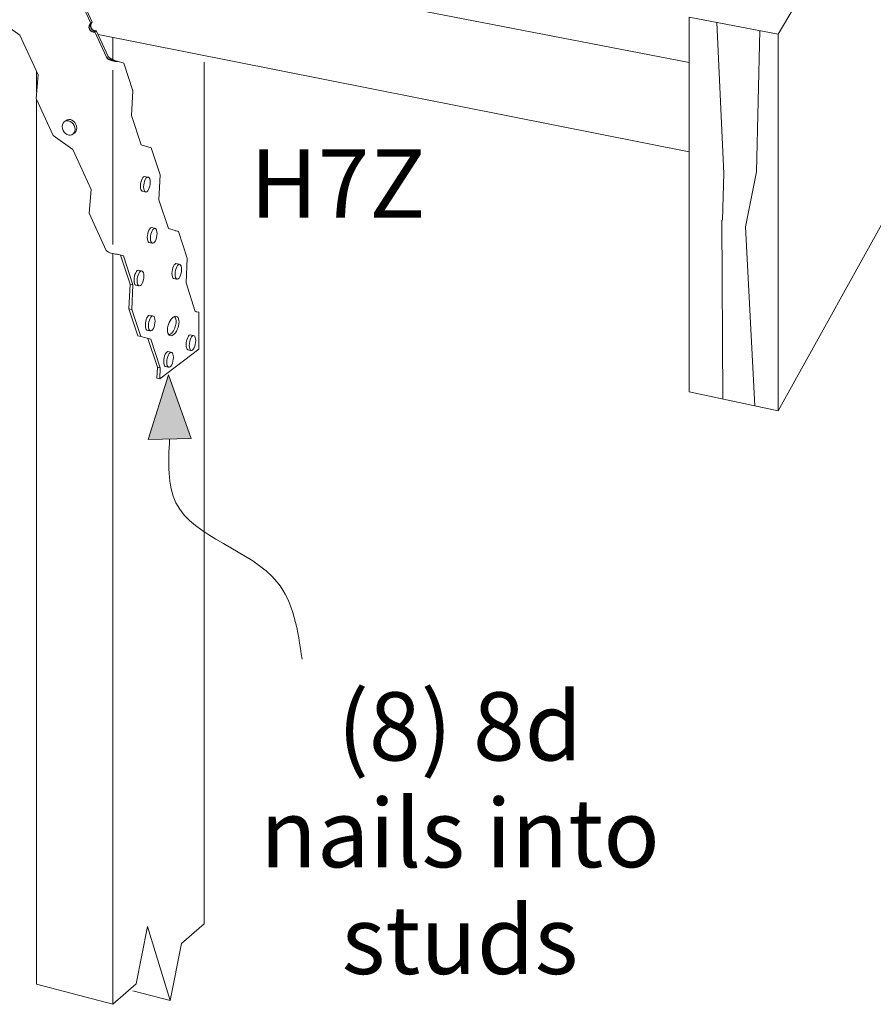
# Model space of a CAD drawing. Units: inches. Extents: x -360.524 to -359.985, y 443.404 to 443.78.
# Drawn here: x -360.225 to -360.105, y 443.436 to 443.575 of the extents above; entities that cross this region are included whole.
import ezdxf

# ---------------------------------------------------------------- set-up
doc = ezdxf.new("R2010")
doc.units = ezdxf.units.IN
doc.header["$LTSCALE"] = 0.05
doc.header["$MEASUREMENT"] = 0
doc.layers.add('A-ANNO-TEXT', color=2, linetype='Continuous', lineweight=9)
doc.layers.add('Layer1', color=7, linetype='Continuous')

msp = doc.modelspace()

# ---------------------------------------------------------------- hatches: boundary and pattern name
at = {"layer": 'Layer1', "lineweight": 0}
h = msp.add_hatch(color=256, dxfattribs=at)
h.dxf.hatch_style = 1
h.paths.add_polyline_path([(-360.207218432923, 443.5158442986884), (-360.2043340175669, 443.5249677099629), (-360.2011730753545, 443.51600228063)])

# ---------------------------------------------------------------- linework, layer by layer
at = {"color": 0, "lineweight": 0}
for p, q in [((-360.0216708946177, 443.7384852832084), (-360.1185971940656, 443.5728892331698)), ((-360.218099320997, 443.5857252377363), (-360.1311141354679, 443.5689047137879)), ((-360.2152763029479, 443.5744321377326), (-360.2193538245016, 443.5832062904374)), ((-360.219183607548, 443.5834450740663), (-360.2150609972127, 443.5745750626778)), ((-360.2150609972127, 443.5745750626778), (-360.2152763029479, 443.5744321377326)), ((-360.1311141354683, 443.5225652866172), (-360.1311141354679, 443.5752739022357)), ((-360.1185971940656, 443.5728892331698), (-360.1311141354679, 443.5752739022357)), ((-360.1262321286965, 443.5532953398557), (-360.1272139205173, 443.5745160214326)), ((-360.2265704169123, 443.5736578907558), (-360.2252584960295, 443.5727191110794)), ((-360.2152659466488, 443.5737531360633), (-360.2152659466488, 443.5737531360633)), ((-360.2147160389777, 443.5732265422341), (-360.2145008652404, 443.5733699094938)), ((-360.2147160389777, 443.5732265422341), (-360.2130484864719, 443.5696382447513)), ((-360.212818275632, 443.5697497300989), (-360.2145008652404, 443.5733699094938)), ((-360.1216542301049, 443.5534862274997), (-360.1211792210305, 443.5733811488571)), ((-360.1185971940656, 443.5198846795198), (-360.0888667752344, 443.573572936105)), ((-360.2252584960295, 443.5727191110794), (-360.2226875807078, 443.567159000293)), ((-360.1311141354679, 443.5563013871555), (-360.2142589093354, 443.5728493287308)), ((-360.2121635906884, 443.5724323066026), (-360.2121635906884, 443.5692497630624)), ((-360.1185971940656, 443.5728892331698), (-360.1185971940656, 443.5198846795198)), ((-360.2115364545727, 443.5690705757636), (-360.2106343917165, 443.56879069401)), ((-360.1993441668764, 443.4477120495735), (-360.1993441668764, 443.5689227677823)), ((-360.2228939635498, 443.5647592057354), (-360.2228939635498, 443.5675918689621)), ((-360.2121635906884, 443.5432706301837), (-360.2121635906884, 443.5677980772345)), ((-360.2093786775368, 443.564918798142), (-360.2106343917165, 443.56879069401)), ((-360.2226875807078, 443.567159000293), (-360.2229777594999, 443.5638309625485)), ((-360.2095298199515, 443.5614240314814), (-360.2093786775368, 443.564918798142)), ((-360.2229777462895, 443.5638309684855), (-360.2205686954404, 443.5586164633908)), ((-360.2228939635498, 443.4392019595319), (-360.2228939635498, 443.5636359922724)), ((-360.219018467482, 443.5605273254785), (-360.2191604955303, 443.5603473534439)), ((-360.219018467482, 443.5605273254785), (-360.2187333515248, 443.5607295089002)), ((-360.2188333446475, 443.560649821607), (-360.219018467482, 443.5605273254785)), ((-360.2186177241976, 443.5607064844599), (-360.2188333446475, 443.560649821607)), ((-360.2187333515248, 443.5607295089002), (-360.2185978941396, 443.5608102905695)), ((-360.218386286651, 443.5606934343465), (-360.2186177241976, 443.5607064844599)), ((-360.2185978941396, 443.5608102905695), (-360.2183823287547, 443.5608669488749)), ((-360.2181547990837, 443.560611538523), (-360.218386286651, 443.5606934343465)), ((-360.2183823287547, 443.5608669488749), (-360.21815095033, 443.5608539208616)), ((-360.2179390419731, 443.5604663580075), (-360.2181547990837, 443.560611538523)), ((-360.21815095033, 443.5608539208616), (-360.2179195219155, 443.5607720722961)), ((-360.2179195219155, 443.5607720722961), (-360.2177038199546, 443.5606269609906)), ((-360.2177038199546, 443.5606269609906), (-360.2175185578169, 443.5604284634174)), ((-360.2081918084222, 443.5573067195748), (-360.2095298199515, 443.5614240314814)), ((-360.2192497684502, 443.5601221684795), (-360.2192802160781, 443.5598671039588)), ((-360.2192802160781, 443.5598671039588), (-360.2192497684502, 443.5595995220856)), ((-360.2191604955303, 443.5603473534439), (-360.2192497684502, 443.5601221684795)), ((-360.2192497684502, 443.5595995220856), (-360.2191604955303, 443.5593376360478)), ((-360.2191604955303, 443.5593376360478), (-360.219018467482, 443.5590992747298)), ((-360.2177537324555, 443.5602677739809), (-360.2179390419731, 443.5604663580075)), ((-360.2176115177254, 443.5600293177921), (-360.2177537324555, 443.5602677739809)), ((-360.2175221081446, 443.5597672493097), (-360.2176115177254, 443.5600293177921)), ((-360.2176115177254, 443.5590188699872), (-360.2175221081446, 443.559244181214)), ((-360.2174916104951, 443.5594994463031), (-360.2175221081446, 443.5597672493097)), ((-360.2175221081446, 443.559244181214), (-360.2174916104951, 443.5594994463031)), ((-360.2175185578169, 443.5604284634174), (-360.2173763794561, 443.5601901050339)), ((-360.2173763794561, 443.5591800264971), (-360.2175185578169, 443.5590000914201)), ((-360.2173763794561, 443.5601901050339), (-360.2172869927437, 443.5599281390341)), ((-360.2172869927437, 443.5594052621017), (-360.2173763794561, 443.5591800264971)), ((-360.2172869927437, 443.5599281390341), (-360.2172565028953, 443.5596604361905)), ((-360.2172565028953, 443.5596604361905), (-360.2172869927437, 443.5594052621017)), ((-360.2205687086806, 443.5586164574792), (-360.2178226654459, 443.5566376627784)), ((-360.219018467482, 443.5590992747298), (-360.2188333446475, 443.5589006725797)), ((-360.2188333446475, 443.5589006725797), (-360.2186177241976, 443.5587553658022)), ((-360.2186177241976, 443.5587553658022), (-360.218386286651, 443.5586732694095)), ((-360.218386286651, 443.5586732694095), (-360.2181547990837, 443.5586599981637)), ((-360.2181547990837, 443.5586599981637), (-360.2179390419731, 443.5587164785716)), ((-360.2179390419731, 443.5587164785716), (-360.2177537324555, 443.558838879829)), ((-360.2177537324555, 443.558838879829), (-360.2176115177254, 443.5590188699872)), ((-360.2175185578169, 443.5590000914201), (-360.2177537298205, 443.5588388904754)), ((-360.2177038199546, 443.5588777209503), (-360.2177038199546, 443.5588777209503)), ((-360.2178226654459, 443.5566376627784), (-360.2152338017542, 443.5510387351063)), ((-360.2067751917023, 443.5568911544241), (-360.2081918084222, 443.5573067195748)), ((-360.2055346450314, 443.5530660263768), (-360.2067751917023, 443.5568911544241)), ((-360.2082408271813, 443.5520296771308), (-360.2081674336448, 443.5522900046436)), ((-360.2081674336448, 443.5522900046436), (-360.2080718108227, 443.5525174759125)), ((-360.2080718108227, 443.5525174759125), (-360.2079604920366, 443.5526965871263)), ((-360.2079604920366, 443.5526965871263), (-360.2078410757474, 443.552815150303)), ((-360.2078410757474, 443.552815150303), (-360.2077217044518, 443.5528651190006)), ((-360.2077196056065, 443.5521968498713), (-360.2077929625606, 443.5519364573988)), ((-360.2077217044518, 443.5528651190006), (-360.2072741534466, 443.5527721664417)), ((-360.2077217044518, 443.5528651190006), (-360.2077217044518, 443.5528651190006)), ((-360.2076240304514, 443.5524243825163), (-360.2077196056065, 443.5521968498713)), ((-360.2075127671632, 443.5526035473372), (-360.2076240304514, 443.5524243825163)), ((-360.2073934104194, 443.552722152705), (-360.2075127671632, 443.5526035473372)), ((-360.207274098655, 443.5527721493152), (-360.2073934104194, 443.552722152705)), ((-360.2071629582543, 443.5527501697585), (-360.207274098655, 443.5527721493152)), ((-360.2070675509657, 443.5526577473481), (-360.2071629582543, 443.5527501697585)), ((-360.2069943618781, 443.5525012021428), (-360.2070675509657, 443.5526577473481)), ((-360.2069483619589, 443.5522912044683), (-360.2069943618781, 443.5525012021428)), ((-360.2069326737725, 443.552042047222), (-360.2069483619589, 443.5522912044683)), ((-360.2056839634001, 443.5495896110577), (-360.2055346450314, 443.5530660263768)), ((-360.1264253031878, 443.5467039483092), (-360.1262701619855, 443.5533850816447)), ((-360.1231933180371, 443.5457524817497), (-360.1216542301049, 443.5534862274997)), ((-360.2152338017542, 443.5510387351063), (-360.2155260074627, 443.5477012908712)), ((-360.2083027139969, 443.5514825460355), (-360.2082869729861, 443.5517542559264)), ((-360.2082869729861, 443.5512331038573), (-360.2083027139969, 443.5514825460355)), ((-360.2082869729861, 443.5517542559264), (-360.2082408271813, 443.5520296771308)), ((-360.2082408271813, 443.5510229619132), (-360.2082869729861, 443.5512331038573)), ((-360.2081674336448, 443.5508664591288), (-360.2082408271813, 443.5510229619132)), ((-360.2080718108227, 443.5507742588132), (-360.2081674336448, 443.5508664591288)), ((-360.207839085367, 443.5516609720914), (-360.2078548185334, 443.5513892033374)), ((-360.2078548185334, 443.5513892033374), (-360.207839085367, 443.551139711566)), ((-360.2077929625606, 443.5519364573988), (-360.207839085367, 443.5516609720914)), ((-360.207839085367, 443.551139711566), (-360.2077929625606, 443.5509295326902)), ((-360.2077929625606, 443.5509295326902), (-360.2077196056065, 443.5507730081601)), ((-360.2073934104194, 443.5507095732281), (-360.207274098655, 443.5508285131212)), ((-360.207274098655, 443.5508285131212), (-360.2071629582543, 443.5510078591436)), ((-360.2071629582543, 443.5510078591436), (-360.2070675509657, 443.5512353711136)), ((-360.2070675509657, 443.5512353711136), (-360.2069943618781, 443.5514955465744)), ((-360.2069943618781, 443.5514955465744), (-360.2069483619589, 443.5517706766815)), ((-360.2069483619589, 443.5517706766815), (-360.2069326737725, 443.552042047222)), ((-360.2076240690997, 443.5506808129647), (-360.2080718108227, 443.5507742588132)), ((-360.2077196056065, 443.5507730081601), (-360.2076240304514, 443.5506808027616)), ((-360.2077196056065, 443.5507730081601), (-360.2077196056065, 443.5507730081601)), ((-360.2076240304514, 443.5506808027616), (-360.2075127671632, 443.5506591784051)), ((-360.2075127671632, 443.5506591784051), (-360.2073934104194, 443.5507095732281)), ((-360.2043620845736, 443.545521942497), (-360.2056839634001, 443.5495896110577)), ((-360.2155259941601, 443.5477012967289), (-360.2131001075601, 443.5424503498514)), ((-360.1263975499695, 443.5215551906075), (-360.1265248046958, 443.5467062588131)), ((-360.2071966471261, 443.5450779711136), (-360.2071013169053, 443.5453061802424)), ((-360.2071013169053, 443.5453061802424), (-360.206990338694, 443.5454862817482)), ((-360.206990338694, 443.5454862817482), (-360.2068712876875, 443.5456060199678)), ((-360.2068712876875, 443.5456060199678), (-360.2067522814678, 443.5456572682284)), ((-360.2067522814678, 443.5456572682284), (-360.206305215286, 443.5455629621675)), ((-360.2067522814678, 443.5456572682284), (-360.2067522814678, 443.5456572682284)), ((-360.2065430978401, 443.5453918869523), (-360.2066540206526, 443.5452117314779)), ((-360.2064241062723, 443.5455116677975), (-360.2065430978401, 443.5453918869523)), ((-360.2063051594776, 443.5455629444488), (-360.2064241062723, 443.5455116677975)), ((-360.206194358989, 443.545542262194), (-360.2063051594776, 443.5455629444488)), ((-360.2060992434471, 443.5454510659684), (-360.206194358989, 443.545542262194)), ((-360.2060262781348, 443.545295592392), (-360.2060992434471, 443.5454510659684)), ((-360.2059804188471, 443.5450864389457), (-360.2060262781348, 443.545295592392)), ((-360.2029625115847, 443.5451350552802), (-360.2043620845736, 443.545521942497)), ((-360.121872562351, 443.5205861268774), (-360.1231933180371, 443.5457524817497)), ((-360.2073315134516, 443.5442702126284), (-360.2073158206208, 443.5445416851441)), ((-360.2073158206208, 443.5440213312467), (-360.2073315134516, 443.5442702126284)), ((-360.2073158206208, 443.5445416851441), (-360.207269816052, 443.5448172086414)), ((-360.207269816052, 443.5438120351486), (-360.2073158206208, 443.5440213312467)), ((-360.207269816052, 443.5448172086414), (-360.2071966471261, 443.5450779711136)), ((-360.206868417312, 443.5444470455081), (-360.2068841023122, 443.5441755142355)), ((-360.2068841023122, 443.5441755142355), (-360.206868417312, 443.5439265834864)), ((-360.2068224357005, 443.5447226331302), (-360.206868417312, 443.5444470455081)), ((-360.206868417312, 443.5439265834864), (-360.2068224357005, 443.5437172507877)), ((-360.2067493032915, 443.5449834607097), (-360.2068224357005, 443.5447226331302)), ((-360.2066540206526, 443.5452117314779), (-360.2067493032915, 443.5449834607097)), ((-360.206194358989, 443.5438026177297), (-360.2060992434471, 443.5440308659809)), ((-360.2060992434471, 443.5440308659809), (-360.2060262781348, 443.5442914753071)), ((-360.2060262781348, 443.5442914753071), (-360.2059804188471, 443.5445667074207)), ((-360.2059647786205, 443.5448378411876), (-360.2059804188471, 443.5450864389457)), ((-360.2059804188471, 443.5445667074207), (-360.2059647786205, 443.5448378411876)), ((-360.2029625115847, 443.5451350552802), (-360.2033712441629, 443.5452212279941)), ((-360.2017368592659, 443.5413558527942), (-360.2029625115847, 443.5451350552802)), ((-360.2071966471261, 443.5436566054226), (-360.207269816052, 443.5438120351486)), ((-360.2071013169053, 443.5435656320665), (-360.2071966471261, 443.5436566054226)), ((-360.2066540579206, 443.5434708319802), (-360.2071013169053, 443.5435656320665)), ((-360.2068224357005, 443.5437172507877), (-360.2067493032915, 443.5435617997288)), ((-360.2067493032915, 443.5435617997288), (-360.2066540206526, 443.5434708217564)), ((-360.2066540206526, 443.5434708217564), (-360.2065430978401, 443.5434504950099)), ((-360.2065430978401, 443.5434504950099), (-360.2064241062723, 443.5435021691668)), ((-360.2064241062723, 443.5435021691668), (-360.2063051594776, 443.5436222830031)), ((-360.2063051594776, 443.5436222830031), (-360.206194358989, 443.5438026177297)), ((-360.2131001208929, 443.5424503440197), (-360.2127909077017, 443.5422259725564)), ((-360.2125964916979, 443.5421340959714), (-360.2127909077017, 443.5422259725564)), ((-360.2123902334704, 443.5420593288538), (-360.2125964916979, 443.5421340959714)), ((-360.2121824836245, 443.5420022931409), (-360.2123902334704, 443.5420593288538)), ((-360.2119838840192, 443.541962690823), (-360.2121824836245, 443.5420022931409)), ((-360.2121635906884, 443.5419893213764), (-360.2121635906884, 443.4363868189073)), ((-360.211804228344, 443.5419396649958), (-360.2119838840192, 443.541962690823)), ((-360.2116524604699, 443.5419314678832), (-360.211804228344, 443.5419396649958)), ((-360.2115364545727, 443.5419352729923), (-360.2116524604699, 443.5419314678832)), ((-360.2106919264763, 443.541709198627), (-360.2115364545727, 443.5419352729923)), ((-360.2111003666518, 443.5417854379584), (-360.2097606820355, 443.5377144512148)), ((-360.2093490209012, 443.5376259663827), (-360.2106919264763, 443.541709198627)), ((-360.2018843864102, 443.5378976015069), (-360.2017368592659, 443.5413558527942)), ((-360.2038529325353, 443.5394762266408), (-360.203807429817, 443.5397506093245)), ((-360.203807429817, 443.5397506093245), (-360.203735058996, 443.5400105281966)), ((-360.203735058996, 443.5400105281966), (-360.203640768471, 443.5402382485332)), ((-360.203640768471, 443.5402382485332), (-360.2035310004206, 443.5404182492573)), ((-360.2035310004206, 443.5404182492573), (-360.2034132473712, 443.5405382812804)), ((-360.2034132473712, 443.5405382812804), (-360.2032955383776, 443.5405901975101)), ((-360.2032894467464, 443.5399154877211), (-360.2033617812853, 443.5396555042118)), ((-360.2032955383776, 443.5405901975101), (-360.2028502025033, 443.5404953609952)), ((-360.2032955383776, 443.5405901975101), (-360.2032955383776, 443.5405901975101)), ((-360.2031952034985, 443.5401432693388), (-360.2032894467464, 443.5399154877211)), ((-360.2030854904924, 443.5403233238078), (-360.2031952034985, 443.5401432693388)), ((-360.2029677965005, 443.5404433983838), (-360.2030854904924, 443.5403233238078)), ((-360.202850146552, 443.5404953430864), (-360.2029677965005, 443.5404433983838)), ((-360.202740553874, 443.5404756572785), (-360.202850146552, 443.5404953430864)), ((-360.2026464749976, 443.5403857177002), (-360.202740553874, 443.5404756572785)), ((-360.2025743048308, 443.5402316752291), (-360.2026464749976, 443.5403857177002)), ((-360.2025289452512, 443.540024029925), (-360.2025743048308, 443.5402316752291)), ((-360.202513475441, 443.5397769148621), (-360.2025289452512, 443.540024029925)), ((-360.2025289452512, 443.5395071376963), (-360.202513475441, 443.5397769148621)), ((-360.2091951735159, 443.5382710083283), (-360.2091793881657, 443.5385434290389)), ((-360.2091793881657, 443.5385434290389), (-360.2091331123851, 443.5388202005963)), ((-360.2091331123851, 443.5388202005963), (-360.2090595121452, 443.5390824256134)), ((-360.2090595121452, 443.5390824256134), (-360.2089636200499, 443.5393122118143)), ((-360.2089636200499, 443.5393122118143), (-360.2088519878416, 443.5394938972733)), ((-360.2088519878416, 443.5394938972733), (-360.2087322353935, 443.5396151183722)), ((-360.2087310560485, 443.5384472607329), (-360.2087468335406, 443.5381747808565)), ((-360.2087322353935, 443.5396151183722), (-360.2086125281279, 443.5396676475365)), ((-360.2086848033039, 443.5387240969748), (-360.2087310560485, 443.5384472607329)), ((-360.208611239706, 443.5389863877727), (-360.2086848033039, 443.5387240969748)), ((-360.2086125281279, 443.5396676475365), (-360.2081645354792, 443.5395718176184)), ((-360.2086125281279, 443.5396676475365), (-360.2086125281281, 443.5396676475365)), ((-360.2085153953553, 443.5392162363542), (-360.208611239706, 443.5389863877727)), ((-360.2084038187363, 443.5393979765384), (-360.2085153953553, 443.5392162363542)), ((-360.2082841259305, 443.5395192409852), (-360.2084038187363, 443.5393979765384)), ((-360.2081644782946, 443.5395717991784), (-360.2082841259305, 443.5395192409852)), ((-360.2080530250818, 443.539552109347), (-360.2081644782946, 443.5395717991784)), ((-360.2079573493075, 443.5394615491207), (-360.2080530250818, 443.539552109347)), ((-360.2078839542859, 443.5393063120643), (-360.2079573493075, 443.5394615491207)), ((-360.2078378249478, 443.5390969797116), (-360.2078839542859, 443.5393063120643)), ((-360.2078839542859, 443.5382992427512), (-360.2078378249478, 443.5385757202231)), ((-360.2078220926253, 443.5388477998243), (-360.2078378249478, 443.5390969797116)), ((-360.2078378249478, 443.5385757202231), (-360.2078220926253, 443.5388477998243)), ((-360.2038684541692, 443.5392061141166), (-360.2038529325353, 443.5394762266408)), ((-360.2038529325353, 443.538958718825), (-360.2038684541692, 443.5392061141166)), ((-360.203807429817, 443.5387509332425), (-360.2038529325353, 443.538958718825)), ((-360.203735058996, 443.5385969352263), (-360.203807429817, 443.5387509332425)), ((-360.203640768471, 443.538507217098), (-360.203735058996, 443.5385969352263)), ((-360.203195239629, 443.5384118904187), (-360.203640768471, 443.538507217098)), ((-360.203407261193, 443.5393810579514), (-360.2034227750465, 443.5391108872599)), ((-360.2034227750465, 443.5391108872599), (-360.203407261193, 443.5388634431911)), ((-360.2033617812853, 443.5396555042118), (-360.203407261193, 443.5393810579514)), ((-360.203407261193, 443.5388634431911), (-360.2033617812853, 443.5386556215585)), ((-360.2033617812853, 443.5386556215585), (-360.2032894467464, 443.5385016026821)), ((-360.2032894467464, 443.5385016026821), (-360.2031952034985, 443.538411880301)), ((-360.2031952034985, 443.538411880301), (-360.2030854904924, 443.5383925470942)), ((-360.2030854904924, 443.5383925470942), (-360.2029677965005, 443.5384448853223)), ((-360.2029677965005, 443.5384448853223), (-360.202850146552, 443.538565288904)), ((-360.202850146552, 443.538565288904), (-360.202740553874, 443.5387455197019)), ((-360.202740553874, 443.5387455197019), (-360.2026464749976, 443.5389732777243)), ((-360.2026464749976, 443.5389732777243), (-360.2025743048308, 443.5392330440373)), ((-360.2025743048308, 443.5392330440373), (-360.2025289452512, 443.5395071376963)), ((-360.2097606820355, 443.5377144512148), (-360.209911879338, 443.5342140449823)), ((-360.2097606820355, 443.5377144512148), (-360.2093490209012, 443.5376259663827)), ((-360.209500149201, 443.5341248689335), (-360.2093490209012, 443.5376259663827)), ((-360.2091793881657, 443.5380215435109), (-360.2091951735159, 443.5382710083283)), ((-360.2091331123851, 443.5378120686511), (-360.2091793881657, 443.5380215435109)), ((-360.2090595121452, 443.537656877007), (-360.2091331123851, 443.5378120686511)), ((-360.2089636200497, 443.5375665421798), (-360.2090595121452, 443.537656877007)), ((-360.208515431655, 443.5374702133782), (-360.2089636200497, 443.5375665421798)), ((-360.2087468335406, 443.5381747808565), (-360.2087310560485, 443.537925266443)), ((-360.2087310560485, 443.537925266443), (-360.2086848033039, 443.5377157549486)), ((-360.2086848033039, 443.5377157549486), (-360.208611239706, 443.537560542136)), ((-360.208611239706, 443.537560542136), (-360.2085153953553, 443.5374702030428)), ((-360.2085153953553, 443.5374702030428), (-360.2084038187363, 443.5374508719815)), ((-360.2084038187363, 443.5374508719815), (-360.2082841259305, 443.5375038304495)), ((-360.2082841259305, 443.5375038304495), (-360.2081644782946, 443.5376254294225)), ((-360.2081644782946, 443.5376254294225), (-360.2080530250818, 443.5378073487486)), ((-360.2080530250818, 443.5378073487486), (-360.2079573493075, 443.5380371730864)), ((-360.2079573493075, 443.5380371730864), (-360.2078839542859, 443.5382992427512)), ((-360.2005783502619, 443.5338786838327), (-360.2018843864102, 443.5378976015069)), ((-360.209911879338, 443.5342140449823), (-360.209500149201, 443.5341248689335)), ((-360.209911879338, 443.5342140449823), (-360.2086600608135, 443.5304178601203)), ((-360.209500149201, 443.5341248689335), (-360.2082489023893, 443.5303281343457)), ((-360.2074688658867, 443.5327484131112), (-360.2073734536626, 443.5329785779834)), ((-360.2073734536626, 443.5329785779834), (-360.2072623800027, 443.5331609194354)), ((-360.2072623800027, 443.5331609194354), (-360.2071432266238, 443.5332830289331)), ((-360.2071432266238, 443.5332830289331), (-360.2070241180892, 443.5333366181468)), ((-360.207024118089, 443.5333366181465), (-360.2065769182798, 443.5332397138103)), ((-360.2070241180892, 443.5333366181468), (-360.207024118089, 443.5333366181465)), ((-360.206926021595, 443.532881526815), (-360.2070213862132, 443.5326512994782)), ((-360.2068150033625, 443.5330639231811), (-360.206926021595, 443.532881526815)), ((-360.2066959094518, 443.5331860763048), (-360.2068150033625, 443.5330639231811)), ((-360.206576860372, 443.5332396948965), (-360.2066959094518, 443.5331860763048)), ((-360.2064659646209, 443.5332211647668), (-360.206576860372, 443.5332396948965)), ((-360.2063707673153, 443.533131784456), (-360.2064659646209, 443.5332211647668)), ((-360.2062977392886, 443.5329776671768), (-360.2063707673153, 443.533131784456)), ((-360.2062518405881, 443.532769318308), (-360.2062977392886, 443.5329776671768)), ((-360.2000603810943, 443.5337442634768), (-360.2005783502619, 443.5338786838327)), ((-360.2000603810943, 443.5337442634768), (-360.2004677747645, 443.5338321865228)), ((-360.2000603810943, 443.5285505928093), (-360.2000603810943, 443.5337442634768)), ((-360.2076038482451, 443.5319376791564), (-360.2075881419116, 443.5322095742399)), ((-360.2075881419116, 443.5316889965268), (-360.2076038482451, 443.5319376791564)), ((-360.2075881419116, 443.5322095742399), (-360.2075420977604, 443.5324861127059)), ((-360.2075420977604, 443.5314805068973), (-360.2075881419116, 443.5316889965268)), ((-360.2075420977604, 443.5324861127059), (-360.2074688658867, 443.5327484131112)), ((-360.2074688658867, 443.5313264361745), (-360.2075420977604, 443.5314805068973)), ((-360.2071406027347, 443.5321123302988), (-360.2071563012338, 443.5318403762805)), ((-360.2071563012338, 443.5318403762805), (-360.2071406027347, 443.5315916443684)), ((-360.2070945815527, 443.5323889333179), (-360.2071406027347, 443.5321123302988)), ((-360.2071406027347, 443.5315916443684), (-360.2070945815527, 443.5313831184798)), ((-360.2070213862132, 443.5326512994782), (-360.2070945815527, 443.5323889333179)), ((-360.206576860372, 443.5312981992995), (-360.2064659646209, 443.5314807726853)), ((-360.2064659646209, 443.5314807726853), (-360.2063707673153, 443.5317109742253)), ((-360.2063707673153, 443.5317109742253), (-360.2062977392886, 443.5319731186845)), ((-360.2062977392886, 443.5319731186845), (-360.2062518405881, 443.5322493635026)), ((-360.2062361869205, 443.5325209187999), (-360.2062518405881, 443.532769318308)), ((-360.2062518405881, 443.5322493635026), (-360.2062361869205, 443.5325209187999)), ((-360.2086600608135, 443.5304178601203), (-360.2082489023893, 443.5303281343457)), ((-360.2082489023893, 443.5303281343457), (-360.2068320308009, 443.5299728183693)), ((-360.2073734536626, 443.5312372814133), (-360.2074688658867, 443.5313264361745)), ((-360.2069260566556, 443.5311398786878), (-360.2073734536626, 443.5312372814133)), ((-360.2072352233274, 443.530040175643), (-360.2059152478036, 443.5260290801997)), ((-360.2070945815527, 443.5313831184798), (-360.2070213862132, 443.5312290269977)), ((-360.2070213862132, 443.5312290269977), (-360.206926021595, 443.531139868388)), ((-360.206926021595, 443.531139868388), (-360.2068150033625, 443.5311216964593)), ((-360.2068150033625, 443.5311216964593), (-360.2066959094518, 443.531175713772)), ((-360.2066959094518, 443.531175713772), (-360.206576860372, 443.5312981992995)), ((-360.2017386979879, 443.5299850576259), (-360.201645004483, 443.5302135527532)), ((-360.201645004483, 443.5302135527532), (-360.2015359313397, 443.5303947254935)), ((-360.2015359313397, 443.5303947254935), (-360.2014189236138, 443.5305162465862)), ((-360.2014189236138, 443.5305162465862), (-360.2013019595263, 443.5305698671824)), ((-360.2013019595263, 443.5305698671824), (-360.2008576262723, 443.5304732697524)), ((-360.2013019595263, 443.5305698671824), (-360.2013019595263, 443.5305698671824)), ((-360.2012004415451, 443.5301168103966), (-360.2012940879496, 443.5298882537599)), ((-360.2010914232404, 443.5302980372598), (-360.2012004415451, 443.5301168103966)), ((-360.2009744743513, 443.5304196014051), (-360.2010914232404, 443.5302980372598)), ((-360.2008575690879, 443.5304732510635), (-360.2009744743513, 443.5304196014051)), ((-360.2007486699709, 443.5304553692293), (-360.2008575690879, 443.5304732510635)), ((-360.2006551863796, 443.5303672096723), (-360.2007486699709, 443.5304553692293)), ((-360.2005834728097, 443.530214802087), (-360.2006551863796, 443.5303672096723)), ((-360.200538400179, 443.530008535365), (-360.2005834728097, 443.530214802087)), ((-360.2068320308009, 443.5299728183693), (-360.2055053462533, 443.5259389077048)), ((-360.20187124839, 443.529181077403), (-360.2018558250613, 443.5294505795429)), ((-360.2018558250613, 443.5289347131116), (-360.20187124839, 443.529181077403)), ((-360.2018558250613, 443.5294505795429), (-360.2018106105177, 443.5297248142346)), ((-360.2018106105177, 443.5287283086065), (-360.2018558250613, 443.5289347131116)), ((-360.2018106105177, 443.5297248142346), (-360.2017386979879, 443.5299850576259)), ((-360.2017386979879, 443.5285759473254), (-360.2018106105177, 443.5287283086065)), ((-360.2014111561508, 443.5293536475047), (-360.2014265717282, 443.5290840874641)), ((-360.2014265717282, 443.5290840874641), (-360.2014111561508, 443.5288376748061)), ((-360.2013659643328, 443.529627945668), (-360.2014111561508, 443.5293536475047)), ((-360.2014111561508, 443.5288376748061), (-360.2013659643328, 443.5286312347769)), ((-360.2012940879496, 443.5298882537599), (-360.2013659643328, 443.529627945668)), ((-360.2013659643328, 443.5286312347769), (-360.2012940879496, 443.5284788532404)), ((-360.2008575690879, 443.5285493143097), (-360.2007486699709, 443.5287307144798)), ((-360.2007486699709, 443.5287307144798), (-360.2006551863796, 443.5289592450681)), ((-360.2006551863796, 443.5289592450681), (-360.2005834728097, 443.5292193347353)), ((-360.2005834728097, 443.5292193347353), (-360.200538400179, 443.5294932806243)), ((-360.2005230282279, 443.5297624489331), (-360.200538400179, 443.530008535365)), ((-360.200538400179, 443.5294932806243), (-360.2005230282279, 443.5297624489331)), ((-360.2055713483902, 443.5243993451747), (-360.2000603810943, 443.5285505928093)), ((-360.2050102051493, 443.5270857987198), (-360.2049645350225, 443.5273615827039)), ((-360.2049645350225, 443.5273615827039), (-360.2048918979672, 443.5276234058611)), ((-360.2048918979672, 443.5276234058611), (-360.2047972606174, 443.5278534032877)), ((-360.2047972606174, 443.5278534032877), (-360.204687088877, 443.5280358983942)), ((-360.204687088877, 443.5280358983942), (-360.2045689028501, 443.5281584719326)), ((-360.2045689028501, 443.5281584719326), (-360.2044507611227, 443.528212803644)), ((-360.2045183068539, 443.5272637380201), (-360.2045639541209, 443.5269878898536)), ((-360.2044457061595, 443.5275256266425), (-360.2045183068539, 443.5272637380201)), ((-360.2044507611227, 443.528212803644), (-360.2040048484292, 443.528115233934)), ((-360.2044507611227, 443.528212803644), (-360.2044507611229, 443.5282128036442)), ((-360.2043511161884, 443.5277556863451), (-360.2044457061595, 443.5275256266425)), ((-360.2042409996116, 443.5279382362901), (-360.2043511161884, 443.5277556863451)), ((-360.2041228727697, 443.5280608534982), (-360.2042409996116, 443.5279382362901)), ((-360.204004790214, 443.5281152147467), (-360.2041228727697, 443.5280608534982)), ((-360.2038947946301, 443.5280976549484), (-360.204004790214, 443.5281152147467)), ((-360.2038003699381, 443.5280094063251), (-360.2038947946301, 443.5280976549484)), ((-360.2037279345223, 443.5278565049219), (-360.2038003699381, 443.5280094063251)), ((-360.2036824082481, 443.5276493733719), (-360.2037279345223, 443.5278565049219)), ((-360.2036668815898, 443.5274021099079), (-360.2036824082481, 443.5276493733719)), ((-360.2036824082481, 443.5271315322665), (-360.2036668815898, 443.5274021099079)), ((-360.201645004483, 443.5284880098027), (-360.2017386979879, 443.5285759473254)), ((-360.2012004757697, 443.5283909221886), (-360.201645004483, 443.5284880098027)), ((-360.2012940879496, 443.5284788532404), (-360.2012004415451, 443.5283909121078)), ((-360.2012004415451, 443.5283909121078), (-360.2010914232404, 443.5283733825484)), ((-360.2012004415451, 443.5283909121078), (-360.2012004415451, 443.528390912108)), ((-360.2010914232404, 443.5283733825484), (-360.2009744743513, 443.5284274239385)), ((-360.2009744743513, 443.5284274239385), (-360.2008575690879, 443.5285493143097)), ((-360.2059152478036, 443.5260290801997), (-360.2059812802308, 443.5244898199701)), ((-360.2055053462533, 443.5259389077048), (-360.2059152478036, 443.5260290801997)), ((-360.2055053462533, 443.5259389077048), (-360.2055713483902, 443.5243993451747)), ((-360.205025783892, 443.526814883743), (-360.2050102051493, 443.5270857987198)), ((-360.2050102051493, 443.5265673397638), (-360.205025783892, 443.526814883743)), ((-360.2049645350225, 443.5263600694258), (-360.2050102051493, 443.5265673397638)), ((-360.2048918979672, 443.5262072153008), (-360.2049645350225, 443.5263600694258)), ((-360.2047972606174, 443.5261191914212), (-360.2048918979672, 443.5262072153008)), ((-360.2043511501821, 443.5260211257729), (-360.2047972606174, 443.5261191914212)), ((-360.2045639541209, 443.5269878898536), (-360.2045795250656, 443.5267169163682)), ((-360.2045795250656, 443.5267169163682), (-360.2045639541209, 443.5264693235594)), ((-360.2045639541209, 443.5264693235594), (-360.2045183068539, 443.5262620174106)), ((-360.2045183068539, 443.5262620174106), (-360.2044457061595, 443.526109142939)), ((-360.2044457061595, 443.526109142939), (-360.2043511161884, 443.5260211155606)), ((-360.2043511161884, 443.5260211155606), (-360.2042409996116, 443.5260039120385)), ((-360.2043511161884, 443.5260211155606), (-360.2043511161884, 443.5260211155606)), ((-360.2042409996116, 443.5260039120385), (-360.2041228727697, 443.5260586691308)), ((-360.2041228727697, 443.5260586691308), (-360.204004790214, 443.5261816156835)), ((-360.204004790214, 443.5261816156835), (-360.2038947946298, 443.5263643402272)), ((-360.2038947946298, 443.5263643402272), (-360.2038003699381, 443.5265943729989)), ((-360.2038003699381, 443.5265943729989), (-360.2037279345223, 443.526856040376)), ((-360.2037279345223, 443.526856040376), (-360.2036824082481, 443.5271315322665)), ((-360.2059812802308, 443.5244898199701), (-360.2055713483902, 443.5243993451747)), ((-360.1311141354683, 443.5225652866172), (-360.1185971940656, 443.5198846795198)), ((-360.2089096969848, 443.439261448633), (-360.2072951654917, 443.447329889387)), ((-360.2072951654917, 443.447329889387), (-360.2040906190138, 443.4369103551999)), ((-360.202500480248, 443.4449236265122), (-360.1993441668764, 443.4477120495735)), ((-360.2040906190138, 443.4369103551999), (-360.202500480248, 443.4449236265122)), ((-360.2121635906884, 443.4363868189073), (-360.2228939635498, 443.4392019595319)), ((-360.2121635906884, 443.4363868189073), (-360.2089096969848, 443.439261448633)), ((-360.2093633360411, 443.4382872070011), (-360.2040906190138, 443.4369103551999))]:
    msp.add_line(p, q, dxfattribs=at)
at = {"lineweight": 0}
for p, q in [((-360.2011730753545, 443.51600228063), (-360.2043340175669, 443.5249677099629)), ((-360.207218432923, 443.5158442986884), (-360.2011730753545, 443.51600228063))]:
    msp.add_line(p, q, dxfattribs=at)
for centre, radius, start, end in [((-360.214861304935, 443.5738920148824), 0.0006811431890859, 127.5365153632003, 282.3139268772682), ((-360.2146459991991, 443.574034939828), 0.0006811431890859, 127.5365153632003, 282.3139268772682), ((-360.212595057177, 443.5698489622742), 0.0005, 204.925221125337, 238.4331720883437), ((-360.2116065367331, 443.5714578657616), 0.0023883184553932, 238.4331720914417, 271.6815129817927), ((-360.2123648569139, 443.56996047038), 0.0005, 204.9280969215182, 230.0908698013384), ((-360.2112355881794, 443.5713106233658), 0.002260162349617, 230.0908698012483, 262.3502415593264)]:
    msp.add_arc(centre, radius, start, end)
msp.add_ellipse((-360.2036819259059, 443.5318194517732), major_axis=(0.0004597779806013, 0.001351338071087), ratio=0.503166930351263, dxfattribs=at)
msp.add_ellipse((-360.2040918274562, 443.531909624268), major_axis=(0.0004597779806013, 0.001351338071087), ratio=0.503166930351263, start_param=3.492919052947672, end_param=6.044328223195054, dxfattribs=at)
msp.add_open_spline([(-360.2041957541387, 443.5159232896593), (-360.2043643309995, 443.5126540389668), (-360.204869850487, 443.502850380703), (-360.1876566956899, 443.4992749236581), (-360.1861526932506, 443.4889511122961), (-360.1855715572299, 443.4849620638105)], degree=3, knots=[0, 0, 0, 0, 0.0090423826293848, 0.0271158248569633, 0.0384968092378303, 0.0384968092378303, 0.0384968092378303, 0.0384968092378303], dxfattribs=at)
at = {"layer": 'Layer1', "lineweight": 0}
msp.add_line((-360.207218432923, 443.5158442986884), (-360.2043340175669, 443.5249677099629), dxfattribs=at)

# ---------------------------------------------------------------- texts
at = {"layer": 'A-ANNO-TEXT', "color": 7, "lineweight": 0, "char_height": 0.0096, "attachment_point": 2, "line_spacing_factor": 0.9385317878468564}
for s, insert, width in [('\\A1;{\\fArial|b1|i0|c0|p34;H7Z}', (-360.1805532219663, 443.556655889401), 0.3079696359949211), ('\\A1;{\\fArial|b0|i0|c0|p34;(8) 8d\\Pnails into \\Pstuds}', (-360.1633637479398, 443.4802890120541), 0.0619869235408867)]:
    msp.add_mtext(s, dxfattribs=dict(at, insert=insert, width=width))

doc.saveas('drawing.dxf')
